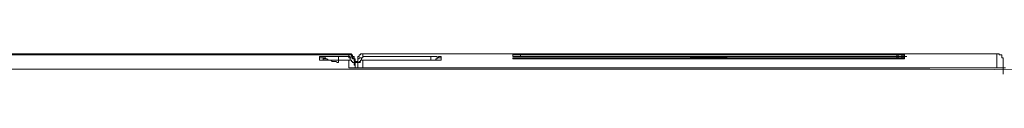
# Model space of a CAD drawing. Units: inches. Extents: x 7.4 to 95.6, y 217.1 to 280.2.
# Drawn here: x 24.1 to 27.3, y 254.4 to 254.4 of the extents above; entities that cross this region are included whole.
import ezdxf

# ---------------------------------------------------------------- set-up
doc = ezdxf.new("R2010")
doc.units = ezdxf.units.IN
doc.header["$MEASUREMENT"] = 0
doc.layers.add('图层 1', color=7, linetype='Continuous')

msp = doc.modelspace()

# ---------------------------------------------------------------- linework, layer by layer
at = {"layer": '图层 1', "color": 7, "lineweight": 9}
for points in [[(24.5642, 254.436), (24.4697, 254.436), (24.3758, 254.436), (24.2779, 254.436), (24.1837, 254.436), (24.0895, 254.436), (23.9956, 254.436), (23.8976, 254.436), (23.8037, 254.436), (23.7098, 254.436), (23.6153, 254.436), (23.5216, 254.436), (23.4229, 254.436), (23.3297, 254.436)], [(24.5642, 254.4394), (24.4619, 254.4394), (24.3596, 254.4394), (24.2576, 254.4394), (24.151, 254.4394), (24.049, 254.4394), (23.9463, 254.4394)], [(24.2576, 254.436), (23.9463, 254.436)], [(24.5642, 254.436), (24.2576, 254.436)], [(24.8701, 254.4394), (24.5642, 254.4394)], [(24.8701, 254.436), (24.5642, 254.436)], [(24.8701, 254.436), (24.5642, 254.436)], [(25.1809, 254.4394), (24.8701, 254.4394)], [(25.1809, 254.436), (24.8701, 254.436)], [(25.1809, 254.436), (24.8701, 254.436)], [(25.0913, 254.4312), (25.087, 254.4312), (25.087, 254.427)], [(25.087, 254.4191), (25.087, 254.427)], [(25.0991, 254.427), (25.0958, 254.427), (25.0913, 254.427), (25.087, 254.427)], [(25.087, 254.4191), (25.0913, 254.4191)], [(25.0913, 254.4312), (25.0958, 254.4312)], [(25.0913, 254.4191), (25.0991, 254.4191)], [(25.0913, 254.4191), (25.0991, 254.4191)], [(25.0913, 254.4191), (25.0958, 254.4191)], [(25.0958, 254.4191), (25.0913, 254.4191)], [(25.0913, 254.4191), (25.0991, 254.4191)], [(25.1035, 254.4312), (25.0991, 254.4312), (25.0958, 254.4312)], [(25.0958, 254.4191), (25.1035, 254.4191)], [(25.0958, 254.4191), (25.0991, 254.4191)], [(25.0991, 254.427), (25.1072, 254.427)], [(25.0991, 254.427), (25.0991, 254.4232), (25.1035, 254.4232)], [(25.0991, 254.4191), (25.0991, 254.427)], [(25.0991, 254.4191), (25.1035, 254.4191), (25.1072, 254.4191)], [(25.1113, 254.4312), (25.1072, 254.4312), (25.1035, 254.4312)], [(25.1072, 254.4232), (25.1035, 254.4232)], [(25.1035, 254.4232), (25.1113, 254.4232)], [(25.1113, 254.4232), (25.1072, 254.4232)], [(25.1072, 254.4191), (25.1113, 254.4191)], [(25.1282, 254.4312), (25.124, 254.4312), (25.1194, 254.4312), (25.1156, 254.4312), (25.1113, 254.4312)], [(25.1156, 254.4191), (25.1113, 254.4232)], [(25.1113, 254.4191), (25.1156, 254.4191)], [(25.124, 254.4191), (25.1156, 254.4191)], [(25.124, 254.4191), (25.1156, 254.4191)], [(25.1282, 254.415), (25.124, 254.4191)], [(25.124, 254.4191), (25.1809, 254.4191)], [(25.1399, 254.4312), (25.1363, 254.4312), (25.1321, 254.4312), (25.1282, 254.4312)], [(25.1399, 254.4312), (25.1809, 254.4312)], [(25.1483, 254.4312), (25.1483, 254.4112)], [(25.1809, 254.4191), (25.1521, 254.4191)], [(25.2017, 254.4191), (25.2017, 254.4232), (25.1978, 254.4232), (25.1978, 254.427), (25.1978, 254.4312), (25.1929, 254.4312), (25.1929, 254.436), (25.189, 254.436), (25.189, 254.4394), (25.1849, 254.4394), (25.1809, 254.4394)], [(25.2017, 254.4191), (25.2017, 254.4232), (25.1978, 254.4232), (25.1978, 254.427), (25.1978, 254.4312), (25.1929, 254.4312), (25.1929, 254.436), (25.189, 254.436), (25.189, 254.4394), (25.1849, 254.4394), (25.1809, 254.4394)], [(25.1809, 254.4312), (25.1809, 254.4394)], [(25.2017, 254.415), (25.2017, 254.4191), (25.1978, 254.4191), (25.1978, 254.4232), (25.1978, 254.427), (25.1929, 254.427), (25.1929, 254.4312), (25.189, 254.4312), (25.189, 254.436), (25.1849, 254.436), (25.1809, 254.436)], [(25.2017, 254.415), (25.2017, 254.4191), (25.2017, 254.4232), (25.1978, 254.4232), (25.1978, 254.427), (25.1978, 254.4312), (25.1929, 254.4312), (25.189, 254.4312), (25.189, 254.436), (25.1849, 254.436), (25.1809, 254.436)], [(25.1849, 254.427), (25.1849, 254.4312), (25.1809, 254.4312)], [(25.1849, 254.427), (25.1809, 254.427), (25.1809, 254.4312)], [(25.1929, 254.415), (25.189, 254.415), (25.189, 254.4191), (25.1849, 254.4191), (25.1809, 254.4191)], [(25.1809, 254.3943), (25.1809, 254.4191)], [(25.1929, 254.427), (25.189, 254.427), (25.1849, 254.427)], [(25.189, 254.4191), (25.1849, 254.4191), (25.1849, 254.4232), (25.1849, 254.427)], [(25.1929, 254.4232), (25.1929, 254.427)], [(25.1978, 254.4191), (25.1978, 254.4232), (25.1929, 254.4232)], [(25.2017, 254.4112), (25.2017, 254.415), (25.1978, 254.415), (25.1978, 254.4191)], [(25.2017, 254.3943), (25.2017, 254.4191)], [(25.226, 254.4394), (25.2217, 254.4394), (25.2179, 254.4394), (25.2179, 254.436), (25.214, 254.436), (25.214, 254.4312), (25.2095, 254.4312), (25.2095, 254.427), (25.2095, 254.4232), (25.2095, 254.4191)], [(25.226, 254.4394), (25.2217, 254.4394), (25.2179, 254.4394), (25.2179, 254.436), (25.214, 254.436), (25.214, 254.4312), (25.2095, 254.4312), (25.2095, 254.427), (25.2095, 254.4232), (25.2095, 254.4191)], [(25.214, 254.4232), (25.2095, 254.4232), (25.2095, 254.4191), (25.2095, 254.415)], [(25.226, 254.4191), (25.2217, 254.4191), (25.2179, 254.4191), (25.2179, 254.415), (25.214, 254.415), (25.214, 254.4112), (25.2095, 254.4112), (25.2095, 254.4067), (25.2095, 254.4032), (25.2095, 254.3991)], [(25.2095, 254.3943), (25.2095, 254.4191)], [(25.2179, 254.427), (25.214, 254.427), (25.214, 254.4232)], [(25.2217, 254.427), (25.2179, 254.427)], [(25.226, 254.4312), (25.226, 254.427), (25.2217, 254.427)], [(25.226, 254.427), (25.2217, 254.427)], [(25.2217, 254.427), (25.2217, 254.4232), (25.2217, 254.4191)], [(25.226, 254.4394), (25.4632, 254.4394)], [(25.226, 254.4312), (25.226, 254.4394)], [(25.3645, 254.4312), (25.226, 254.4312)], [(25.226, 254.4312), (25.226, 254.427)], [(25.226, 254.3943), (25.226, 254.4191)], [(25.226, 254.4191), (25.4425, 254.4191)], [(25.4425, 254.4312), (25.3645, 254.4312)], [(25.4549, 254.4312), (25.451, 254.4312), (25.4469, 254.4312), (25.4425, 254.4312)], [(25.4425, 254.4191), (25.4425, 254.4312)], [(25.4549, 254.4191), (25.451, 254.4191), (25.4469, 254.4191), (25.4425, 254.4191)], [(25.4425, 254.4191), (25.4469, 254.4191), (25.451, 254.4191), (25.4549, 254.4191)], [(25.4632, 254.427), (25.4632, 254.4312), (25.4591, 254.4312), (25.4549, 254.4312)], [(25.4753, 254.427), (25.4713, 254.427), (25.4668, 254.427), (25.4632, 254.427), (25.4632, 254.4232), (25.4591, 254.4232), (25.4591, 254.4191), (25.4549, 254.4191)], [(25.4549, 254.4191), (25.4591, 254.4191), (25.4632, 254.4191), (25.4668, 254.4191)], [(25.4549, 254.4191), (25.4591, 254.4191), (25.4632, 254.4191), (25.4668, 254.4191), (25.4713, 254.4191)], [(25.4632, 254.4394), (25.7245, 254.4394)], [(25.4632, 254.427), (25.4668, 254.427), (25.4668, 254.4312), (25.4713, 254.4312)], [(25.4713, 254.4191), (25.4668, 254.4191)], [(25.4753, 254.427), (25.4753, 254.4312), (25.4713, 254.4312)], [(25.4713, 254.4191), (25.4753, 254.4191)], [(25.4753, 254.4191), (25.4713, 254.4191)], [(25.4753, 254.4191), (25.4753, 254.427)], [(25.7123, 254.436), (25.7123, 254.4394), (25.7083, 254.4394), (25.7042, 254.4394)], [(25.7042, 254.436), (25.7042, 254.4394)], [(25.7042, 254.4394), (25.7123, 254.4394)], [(25.7042, 254.4394), (25.7083, 254.4394)], [(25.7042, 254.436), (25.7083, 254.436)], [(25.7083, 254.436), (25.7042, 254.436)], [(25.7083, 254.436), (25.7042, 254.436), (25.7042, 254.4312)], [(25.7123, 254.4312), (25.7083, 254.4312), (25.7042, 254.4312)], [(25.7042, 254.4312), (25.7083, 254.4312)], [(25.7042, 254.4312), (25.7123, 254.4312)], [(25.7083, 254.427), (25.7042, 254.427)], [(25.7123, 254.4232), (25.7123, 254.427), (25.7083, 254.427), (25.7042, 254.427)], [(25.7042, 254.4232), (25.7042, 254.427)], [(25.7083, 254.4232), (25.7042, 254.4232)], [(25.7042, 254.4232), (25.7083, 254.4232)], [(25.7164, 254.4394), (25.7123, 254.4394), (25.7083, 254.4394)], [(25.7164, 254.436), (25.7123, 254.436), (25.7083, 254.436)], [(25.7083, 254.436), (25.7164, 254.436)], [(25.7083, 254.436), (25.7164, 254.436)], [(25.7083, 254.436), (25.7123, 254.436), (25.7164, 254.436), (25.7204, 254.436)], [(25.7083, 254.4312), (25.7164, 254.4312)], [(25.7083, 254.4312), (25.7123, 254.4312), (25.7164, 254.4312), (25.7204, 254.4312)], [(25.7164, 254.427), (25.7123, 254.427), (25.7083, 254.427)], [(25.7083, 254.427), (25.7164, 254.427)], [(25.7083, 254.4232), (25.7164, 254.4232)], [(25.7083, 254.4232), (25.7123, 254.4232), (25.7164, 254.4232), (25.7204, 254.4232)], [(25.7245, 254.4394), (25.7204, 254.4394), (25.7164, 254.4394)], [(25.7245, 254.436), (25.7204, 254.436), (25.7164, 254.436)], [(25.7245, 254.427), (25.7204, 254.427), (25.7164, 254.427)], [(25.7204, 254.436), (25.7245, 254.436), (25.7292, 254.436)], [(25.7204, 254.436), (25.7245, 254.436)], [(25.7204, 254.436), (25.7292, 254.436)], [(25.7204, 254.4312), (25.7245, 254.4312)], [(25.7204, 254.4312), (25.7245, 254.4312), (25.7292, 254.4312)], [(25.7204, 254.4312), (25.7292, 254.4312)], [(25.7245, 254.427), (25.7245, 254.4232), (25.7204, 254.4232)], [(25.7204, 254.4232), (25.7245, 254.4232), (25.7292, 254.4232)], [(25.7204, 254.4232), (25.7292, 254.4232)], [(25.7245, 254.436), (25.7245, 254.4394)], [(25.7245, 254.4394), (25.733, 254.4394)], [(25.7245, 254.4394), (25.7292, 254.4394)], [(25.7245, 254.4394), (25.733, 254.4394)], [(25.7292, 254.436), (25.7245, 254.436)], [(25.7292, 254.436), (25.7245, 254.436)], [(25.7245, 254.436), (25.733, 254.436)], [(25.7245, 254.436), (25.733, 254.436)], [(25.7245, 254.436), (25.7292, 254.436)], [(25.7245, 254.4312), (25.7292, 254.4312)], [(25.7292, 254.4312), (25.7245, 254.4312)], [(25.7245, 254.4312), (25.733, 254.4312)], [(25.7292, 254.427), (25.7245, 254.427)], [(25.7292, 254.427), (25.7245, 254.427)], [(25.7292, 254.436), (25.7292, 254.4394)], [(25.7292, 254.4394), (25.7373, 254.4394)], [(26.485, 254.4394), (25.7292, 254.4394)], [(25.7292, 254.436), (25.7373, 254.436)], [(25.7292, 254.436), (25.7373, 254.436)], [(25.7292, 254.436), (25.7373, 254.436)], [(25.7292, 254.436), (25.9416, 254.436)], [(25.7292, 254.4312), (25.7292, 254.436)], [(25.7292, 254.436), (25.9696, 254.436)], [(25.7292, 254.436), (25.9696, 254.436)], [(25.7292, 254.4312), (25.9696, 254.4312)], [(25.7292, 254.4312), (25.9696, 254.4312)], [(25.7292, 254.427), (25.7373, 254.427)], [(25.7292, 254.427), (25.9696, 254.427)], [(25.7292, 254.4232), (25.7292, 254.427)], [(25.7292, 254.427), (25.9696, 254.427)], [(25.7292, 254.4232), (25.9696, 254.4232)], [(26.052, 254.436), (25.9416, 254.436)], [(25.9696, 254.436), (26.2111, 254.436)], [(25.9696, 254.436), (26.2111, 254.436)], [(25.9696, 254.4312), (26.2111, 254.4312)], [(25.9696, 254.4312), (26.2111, 254.4312)], [(25.9696, 254.427), (26.2111, 254.427)], [(25.9696, 254.427), (26.2111, 254.427)], [(25.9696, 254.4232), (26.2111, 254.4232)], [(26.1581, 254.436), (26.052, 254.436)], [(26.2642, 254.436), (26.1581, 254.436)], [(26.2111, 254.436), (26.4485, 254.436)], [(26.2111, 254.436), (26.4485, 254.436)], [(26.2111, 254.4312), (26.4485, 254.4312)], [(26.2111, 254.4312), (26.4485, 254.427)], [(26.2111, 254.427), (26.4485, 254.427)], [(26.2111, 254.427), (26.4485, 254.427)], [(26.2111, 254.4232), (26.4485, 254.4232)], [(26.3708, 254.436), (26.2642, 254.436)], [(26.4768, 254.436), (26.3708, 254.436)], [(26.4485, 254.436), (26.6893, 254.436)], [(26.4485, 254.436), (26.6893, 254.436)], [(26.4485, 254.4312), (26.6893, 254.4312)], [(26.4485, 254.427), (26.6893, 254.427)], [(26.4485, 254.427), (26.6893, 254.427)], [(26.4485, 254.427), (26.6893, 254.4232)], [(26.4485, 254.4232), (26.6893, 254.4232)], [(26.5832, 254.436), (26.4768, 254.436)], [(26.485, 254.4394), (26.7997, 254.4394)], [(26.6893, 254.436), (26.5832, 254.436)], [(26.7997, 254.436), (26.6893, 254.436)], [(26.6893, 254.436), (26.93, 254.436)], [(26.6893, 254.436), (26.93, 254.436)], [(26.6893, 254.4312), (26.93, 254.4312)], [(26.6893, 254.427), (26.93, 254.427)], [(26.6893, 254.427), (26.93, 254.427)], [(26.6893, 254.4232), (26.93, 254.4232)], [(26.6893, 254.4232), (26.93, 254.4232)], [(26.7997, 254.436), (26.7997, 254.4394)], [(26.7997, 254.4394), (26.8078, 254.4394)], [(26.9796, 254.4394), (26.7997, 254.4394)], [(26.8361, 254.4394), (26.7997, 254.4394)], [(26.93, 254.436), (26.7997, 254.436)], [(26.93, 254.4394), (26.8361, 254.4394)], [(26.93, 254.4394), (26.9388, 254.4394)], [(26.93, 254.436), (26.93, 254.4394)], [(26.9348, 254.4394), (26.93, 254.4394)], [(26.93, 254.427), (26.93, 254.436)], [(26.93, 254.436), (26.9388, 254.436)], [(26.93, 254.436), (26.9348, 254.436), (26.9388, 254.436)], [(26.9348, 254.436), (26.93, 254.436)], [(26.93, 254.436), (26.9348, 254.436)], [(26.9348, 254.4312), (26.9348, 254.436), (26.93, 254.436)], [(26.9348, 254.4312), (26.93, 254.4312)], [(26.93, 254.427), (26.9348, 254.427), (26.9388, 254.427)], [(26.9348, 254.427), (26.93, 254.427)], [(26.93, 254.4232), (26.93, 254.427)], [(26.93, 254.427), (26.9348, 254.427)], [(26.93, 254.427), (26.9388, 254.427)], [(26.93, 254.4232), (26.9348, 254.4232), (26.9388, 254.4232)], [(26.9348, 254.4232), (26.93, 254.4232)], [(26.93, 254.4232), (26.9348, 254.4232)], [(26.9429, 254.4394), (26.9388, 254.4394), (26.9348, 254.4394)], [(26.9348, 254.436), (26.9429, 254.436)], [(26.9348, 254.436), (26.9388, 254.436), (26.9429, 254.436)], [(26.9348, 254.427), (26.9348, 254.4312)], [(26.9429, 254.4312), (26.9388, 254.4312), (26.9348, 254.4312)], [(26.9348, 254.427), (26.9388, 254.427), (26.9429, 254.427)], [(26.9429, 254.427), (26.9388, 254.427), (26.9348, 254.427)], [(26.9348, 254.4232), (26.9429, 254.4232)], [(26.9348, 254.4232), (26.9388, 254.4232), (26.9429, 254.4232)], [(26.9388, 254.436), (26.9429, 254.436), (26.9468, 254.436)], [(26.9388, 254.427), (26.9429, 254.427), (26.9468, 254.427)], [(26.9388, 254.4232), (26.9429, 254.4232), (26.9468, 254.4232)], [(26.9429, 254.4394), (26.9468, 254.4394), (26.9506, 254.4394)], [(26.9429, 254.4312), (26.9468, 254.4312), (26.9468, 254.436), (26.9506, 254.436)], [(26.9429, 254.436), (26.9468, 254.436)], [(26.9429, 254.427), (26.9468, 254.427), (26.9506, 254.427)], [(26.9429, 254.427), (26.9468, 254.427)], [(26.9429, 254.4232), (26.9468, 254.4232)], [(26.9549, 254.4394), (26.9506, 254.4394), (26.9506, 254.436), (26.9468, 254.436)], [(26.9506, 254.4312), (26.9506, 254.436), (26.9468, 254.436)], [(26.9549, 254.4312), (26.9506, 254.4312), (26.9468, 254.4312), (26.9468, 254.427)], [(26.9468, 254.427), (26.9506, 254.427), (26.9506, 254.4312)], [(26.9549, 254.427), (26.9506, 254.427), (26.9468, 254.427), (26.9468, 254.4232)], [(26.9506, 254.427), (26.9468, 254.427)], [(26.9506, 254.4232), (26.9468, 254.4232)], [(26.9506, 254.4232), (26.9468, 254.4232)], [(26.9549, 254.4394), (26.9506, 254.4394)], [(26.9549, 254.436), (26.9506, 254.436)], [(26.9506, 254.4312), (26.9506, 254.436), (26.9549, 254.436)], [(26.9549, 254.4312), (26.9549, 254.436), (26.9506, 254.436)], [(26.9549, 254.4312), (26.9506, 254.4312), (26.9506, 254.427)], [(26.9506, 254.427), (26.9506, 254.4312)], [(26.9506, 254.427), (26.9549, 254.427), (26.9549, 254.4312)], [(26.9549, 254.4232), (26.9506, 254.4232)], [(26.9506, 254.4232), (26.9549, 254.4232)], [(26.9549, 254.436), (26.9549, 254.4394)], [(26.9549, 254.4312), (26.9627, 254.4312)], [(26.9549, 254.4232), (26.9549, 254.427)], [(26.9796, 254.4394), (27.1596, 254.4394)], [(27.2495, 254.4394), (27.1596, 254.4394)], [(27.2697, 254.4191), (27.2697, 254.4232), (27.2697, 254.427), (27.2653, 254.427), (27.2653, 254.4312), (27.2653, 254.436), (27.2616, 254.436), (27.2576, 254.436), (27.2576, 254.4394), (27.2535, 254.4394), (27.2495, 254.4394)], [(27.2495, 254.3943), (27.2495, 254.4394)], [(27.2697, 254.4191), (27.2697, 254.4232), (27.2697, 254.427), (27.2653, 254.427), (27.2653, 254.4312), (27.2653, 254.436), (27.2616, 254.436), (27.2576, 254.436), (27.2576, 254.4394), (27.2535, 254.4394), (27.2495, 254.4394)], [(27.2697, 254.3743), (27.2697, 254.4191)], [(24.568, 254.3902), (24.4697, 254.3902), (24.3677, 254.3902), (24.2691, 254.3902), (24.1715, 254.3902), (24.0733, 254.3902)], [(27.0361, 254.3902), (26.9388, 254.3902), (26.8406, 254.3902), (26.7422, 254.3902), (26.6402, 254.3902), (26.5417, 254.3902), (26.444, 254.3902), (26.3459, 254.3902), (26.2475, 254.3902), (26.1493, 254.3902), (26.0477, 254.3902), (25.9493, 254.3902), (25.8515, 254.3902), (25.753, 254.3902), (25.6549, 254.3902), (25.553, 254.3902), (25.4549, 254.3902), (25.3564, 254.3902), (25.2586, 254.3902), (25.1609, 254.3902), (25.0626, 254.3902), (24.9601, 254.3902), (24.862, 254.3902), (24.7642, 254.3902), (24.6662, 254.3902), (24.568, 254.3902)], [(25.1321, 254.415), (25.1282, 254.415)], [(25.1399, 254.415), (25.1321, 254.415)], [(25.1444, 254.4112), (25.1399, 254.415)], [(25.1483, 254.4112), (25.1444, 254.4112)], [(25.189, 254.3943), (25.1849, 254.3943), (25.1809, 254.3943)], [(25.1809, 254.3943), (25.189, 254.3943)], [(25.1849, 254.3943), (25.1809, 254.3943)], [(25.1849, 254.3943), (25.189, 254.3943)], [(25.189, 254.3943), (25.1929, 254.3943)], [(25.1978, 254.4067), (25.1978, 254.4112), (25.1929, 254.4112), (25.1929, 254.415)], [(25.1929, 254.3943), (25.1978, 254.3943), (25.2017, 254.3943), (25.2059, 254.3943), (25.2095, 254.3943), (25.214, 254.3943), (25.2179, 254.3943)], [(25.2017, 254.4112), (25.1978, 254.4112)], [(25.1978, 254.4112), (25.2017, 254.4112)], [(25.2017, 254.4032), (25.1978, 254.4032), (25.1978, 254.4067)], [(25.2017, 254.415), (25.2095, 254.415)], [(25.2017, 254.4112), (25.2095, 254.4112)], [(25.2017, 254.3991), (25.2017, 254.4032)], [(25.2095, 254.415), (25.2095, 254.4112)], [(25.2095, 254.4112), (25.2179, 254.4112)], [(25.2095, 254.4112), (25.2179, 254.4112)], [(25.2095, 254.4112), (25.2179, 254.4112)], [(25.2179, 254.3943), (25.2217, 254.3943), (25.226, 254.3943), (25.2295, 254.3943), (25.2341, 254.3943), (25.2383, 254.3943)], [(25.2383, 254.3943), (25.2463, 254.3943)], [(25.4381, 254.3943), (25.2383, 254.3943)], [(25.7407, 254.3943), (25.6387, 254.3943), (25.5407, 254.3943), (25.4381, 254.3943), (25.3409, 254.3943), (25.2383, 254.3943)], [(25.2422, 254.3943), (25.2383, 254.3943)], [(25.6387, 254.3943), (25.4381, 254.3943)], [(25.8392, 254.3943), (25.6387, 254.3943)], [(26.2397, 254.3943), (26.1371, 254.3943), (26.0392, 254.3943), (25.9373, 254.3943), (25.8392, 254.3943), (25.7407, 254.3943)], [(26.0392, 254.3943), (25.8392, 254.3943)], [(26.2397, 254.3943), (26.0392, 254.3943)], [(26.4404, 254.3943), (26.2397, 254.3943)], [(26.4404, 254.3943), (26.2397, 254.3943)], [(26.6402, 254.3943), (26.4404, 254.3943)], [(26.6402, 254.3943), (26.4404, 254.3943)], [(26.8406, 254.3943), (26.6402, 254.3943)], [(26.8406, 254.3943), (26.6402, 254.3943)], [(27.0361, 254.3943), (26.8406, 254.3943)], [(27.0361, 254.3943), (26.8406, 254.3943)], [(27.2369, 254.3943), (27.0361, 254.3943)], [(27.2369, 254.3943), (27.0361, 254.3943)], [(27.654, 254.3867), (27.0361, 254.3902)], [(27.2369, 254.3943), (27.2407, 254.3943), (27.2447, 254.3943), (27.2495, 254.3943), (27.2535, 254.3943), (27.2576, 254.3943)], [(27.2369, 254.3943), (27.2447, 254.3943)], [(27.2576, 254.3943), (27.2616, 254.3943), (27.2653, 254.3943), (27.2697, 254.3943), (27.2738, 254.3943), (27.2774, 254.3943)]]:
    msp.add_lwpolyline(points, dxfattribs=at)
msp.add_open_spline([(26.9549, 254.427), (26.9549, 254.427), (26.9506, 254.427), (26.9506, 254.427), (26.9506, 254.427), (26.9506, 254.4312), (26.9506, 254.4312), (26.9506, 254.4312), (26.9506, 254.427), (26.9506, 254.427)], degree=3, knots=[0, 0, 0, 0, 1, 1, 1, 2, 2, 2, 3, 3, 3, 3], dxfattribs=at)

doc.saveas('drawing.dxf')
